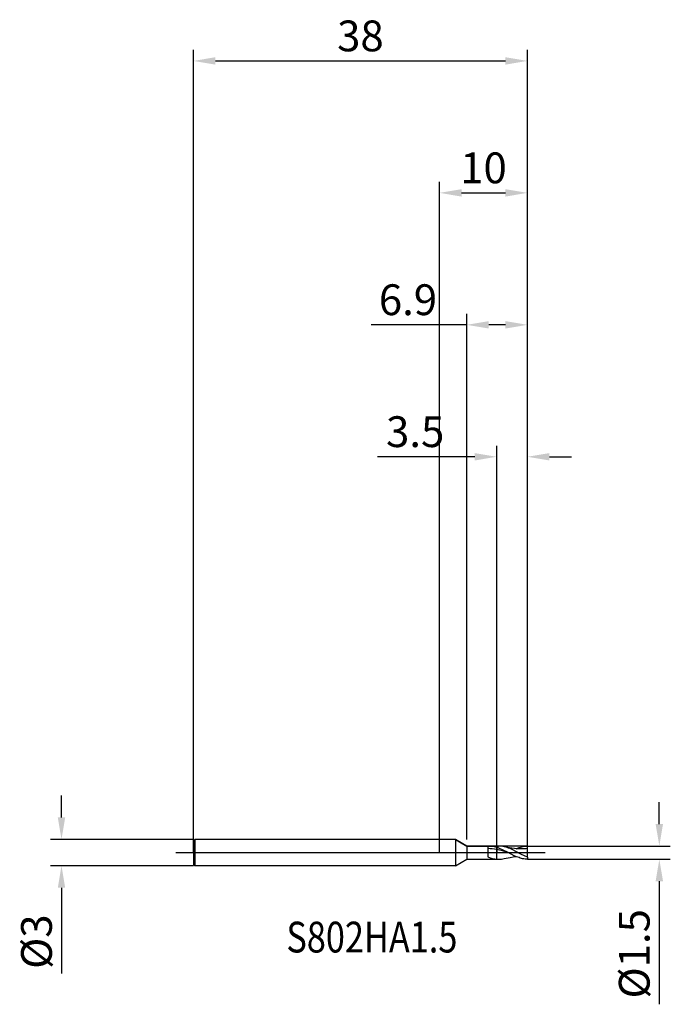
# Model space of a CAD drawing. Units: millimetres. Extents: x -48 to 26, y -17 to 95.
import ezdxf

# ---------------------------------------------------------------- set-up
doc = ezdxf.new("R2010")
doc.units = ezdxf.units.MM
doc.header["$PDMODE"] = 1
doc.linetypes.add('CENTER', pattern=[25.4, 12.7, -6.35, 0, -6.35])
doc.layers.get('DEFPOINTS').update_dxf_attribs({"linetype": 'CONTINUOUS'})
for name, color, linetype in [('1', 4, 'CONTINUOUS'), ('2', 7, 'CONTINUOUS'), ('4', 2, 'CENTER'), ('CUT', 1, 'CONTINUOUS'), ('NOCUT', 7, 'CONTINUOUS'), ('SK1', 4, 'CONTINUOUS'), ('SK2', 7, 'CONTINUOUS'), ('SK4', 2, 'CENTER'), ('SK6', 5, 'CONTINUOUS')]:
    doc.layers.add(name, color=color, linetype=linetype)
doc.styles.add('cesky', font='monos.ttf')
doc.styles.add('SIMPLEX', font='simplex')
doc.dimstyles.get("Standard").update_dxf_attribs({"dimtxt": 3.5, "dimasz": 2.5, "dimexe": 1.25, "dimexo": 0, "dimtad": 1, "dimdsep": 46, "dimtxsty": 'SIMPLEX', "dimcen": 0, "dimazin": 2, "dimtfac": 1, "dimtofl": 0, "dimtmove": 0, "dimatfit": 3, "dimfxl": 1, "dimarcsym": 0})

# ---------------------------------------------------------------- blocks, each defined once
blk = doc.blocks.new('*D0')
at = {"layer": '2', "color": 0, "lineweight": -2}
for p, q in [((25, 3.25), (25, 5.75)), ((10, 0.75), (26.25, 0.75)), ((10, -0.75), (26.25, -0.75)), ((25, -3.25), (25, -17.24))]:
    blk.add_line(p, q, dxfattribs=at)
at = {"layer": '2', "color": 0}
for points in [[(24.58, 3.25), (25.42, 3.25), (25, 0.75)], [(25.42, -3.25), (24.58, -3.25), (25, -0.75)]]:
    blk.add_solid(points, dxfattribs=at)
at = {"layer": 'DEFPOINTS', "color": 0}
for p in [(10, 0.75), (10, -0.75), (25, -0.75)]:
    blk.add_point(p, dxfattribs=at)
at = {"layer": '2', "color": 0, "insert": (22.6, -11.5), "char_height": 3.5, "attachment_point": 5, "rotation": 90, "style": 'SIMPLEX'}
blk.add_mtext('%%c1.5', dxfattribs=at)
blk = doc.blocks.new('*D1')
at = {"layer": '2', "color": 0, "lineweight": -2}
for p, q in [((0, 0), (0, 76.25)), ((10, 0), (10, 76.25)), ((2.5, 75), (7.5, 75))]:
    blk.add_line(p, q, dxfattribs=at)
at = {"layer": '2', "color": 0}
for points in [[(2.5, 75.42), (2.5, 74.58), (0, 75)], [(7.5, 74.58), (7.5, 75.42), (10, 75)]]:
    blk.add_solid(points, dxfattribs=at)
at = {"layer": 'DEFPOINTS', "color": 0}
for p in [(10, 75), (0, 0), (10, 0)]:
    blk.add_point(p, dxfattribs=at)
at = {"layer": '2', "color": 0, "insert": (5, 77.39), "char_height": 3.5, "attachment_point": 5, "style": 'SIMPLEX'}
blk.add_mtext('10', dxfattribs=at)
blk = doc.blocks.new('*D2')
at = {"layer": '2', "color": 0, "lineweight": -2}
for p, q in [((6.5, 0.75), (6.5, 46.25)), ((10, 0.75), (10, 46.25)), ((4, 45), (-7.04, 45)), ((12.5, 45), (15, 45))]:
    blk.add_line(p, q, dxfattribs=at)
at = {"layer": '2', "color": 0}
for points in [[(4, 44.58), (4, 45.42), (6.5, 45)], [(12.5, 45.42), (12.5, 44.58), (10, 45)]]:
    blk.add_solid(points, dxfattribs=at)
at = {"layer": 'DEFPOINTS', "color": 0}
for p in [(6.5, 45), (6.5, 0.75), (10, 0.75)]:
    blk.add_point(p, dxfattribs=at)
at = {"layer": '2', "color": 0, "insert": (-2.77, 47.4), "char_height": 3.5, "attachment_point": 5, "style": 'SIMPLEX'}
blk.add_mtext('3.5', dxfattribs=at)
blk = doc.blocks.new('*D3')
at = {"layer": 'DEFPOINTS', "color": 0}
for p in [(-28, 1.5), (-43, -1.5), (-28, -1.5)]:
    blk.add_point(p, dxfattribs=at)
at = {"layer": 'SK2', "color": 0, "lineweight": -2}
for p, q in [((-43, 4), (-43, 6.5)), ((-28, 1.5), (-44.25, 1.5)), ((-28, -1.5), (-44.25, -1.5)), ((-43, -4), (-43, -13.74))]:
    blk.add_line(p, q, dxfattribs=at)
at = {"layer": 'SK2', "color": 0}
for points in [[(-43.42, 4), (-42.58, 4), (-43, 1.5)], [(-42.58, -4), (-43.42, -4), (-43, -1.5)]]:
    blk.add_solid(points, dxfattribs=at)
at = {"layer": 'SK2', "color": 0, "insert": (-45.39, -10.12), "char_height": 3.5, "attachment_point": 5, "rotation": 90, "style": 'SIMPLEX'}
blk.add_mtext('%%c3', dxfattribs=at)
blk = doc.blocks.new('*D4')
at = {"layer": 'DEFPOINTS', "color": 0}
for p in [(10, 90), (-28, 0), (10, 0)]:
    blk.add_point(p, dxfattribs=at)
at = {"layer": 'SK2', "color": 0, "lineweight": -2}
for p, q in [((-28, 0), (-28, 91.25)), ((10, 0), (10, 91.25)), ((-25.5, 90), (7.5, 90))]:
    blk.add_line(p, q, dxfattribs=at)
at = {"layer": 'SK2', "color": 0}
for points in [[(-25.5, 90.42), (-25.5, 89.58), (-28, 90)], [(7.5, 89.58), (7.5, 90.42), (10, 90)]]:
    blk.add_solid(points, dxfattribs=at)
at = {"layer": 'SK2', "color": 0, "insert": (-9, 92.39), "char_height": 3.5, "attachment_point": 5, "style": 'SIMPLEX'}
blk.add_mtext('38', dxfattribs=at)
blk = doc.blocks.new('*D5')
at = {"layer": '2', "color": 0, "lineweight": -2}
for p, q in [((3.1, 1.5), (3.1, 61.25)), ((10, 0.75), (10, 61.25)), ((3.1, 60), (-7.78, 60)), ((7.5, 60), (5.6, 60))]:
    blk.add_line(p, q, dxfattribs=at)
at = {"layer": '2', "color": 0}
for points in [[(5.6, 60.42), (5.6, 59.58), (3.1, 60)], [(7.5, 59.58), (7.5, 60.42), (10, 60)]]:
    blk.add_solid(points, dxfattribs=at)
at = {"layer": 'DEFPOINTS', "color": 0}
for p in [(3.1, 60), (3.1, 1.5), (10, 0.75)]:
    blk.add_point(p, dxfattribs=at)
at = {"layer": '2', "color": 0, "insert": (-3.59, 62.4), "char_height": 3.5, "attachment_point": 5, "style": 'SIMPLEX'}
blk.add_mtext('6.9', dxfattribs=at)

msp = doc.modelspace()

# ---------------------------------------------------------------- linework, layer by layer
at = {"layer": '1'}
for p, q in [((1.803, 1.499), (0, 1.5)), ((1.801, 1.5), (3.1, 0.75)), ((1.803, 1.499), (1.803, 1.365)), ((1.803, 1.365), (1.803, -1.5)), ((3.1, 0.75), (3.1, 0.749)), ((3.1, 0.75), (5.5, 0.75)), ((3.1, 0.749), (3.1, 0.683)), ((3.1, 0.683), (3.1, -0.75)), ((5.5, 0.75), (5.5, 0.75)), ((5.5, 0.75), (5.5, 0.715)), ((5.5, 0.749), (5.574, 0.75)), ((5.5, 0.715), (5.5, -0.49)), ((5.75, 0.451), (5.5, 0.454)), ((5.69, 0.748), (5.574, 0.75)), ((5.574, 0.75), (6.5, 0.75)), ((5.806, 0.74), (5.69, 0.748)), ((6, 0.434), (5.75, 0.451)), ((5.921, 0.728), (5.806, 0.74)), ((6.037, 0.711), (5.921, 0.728)), ((6.25, 0.404), (6, 0.434)), ((6.153, 0.689), (6.037, 0.711)), ((6.269, 0.663), (6.153, 0.689)), ((6.5, 0.362), (6.25, 0.404)), ((6.5, 0.597), (6.269, 0.663)), ((6.5, 0.75), (6.5, 0.75)), ((6.5, 0.75), (6.5, 0.74)), ((6.5, 0.75), (6.5, 0.75)), ((6.5, 0.75), (6.5, 0.74)), ((6.5, 0.75), (6.723, 0.75)), ((6.5, 0.74), (6.5, 0.597)), ((6.5, 0.74), (6.5, 0.597)), ((6.5, 0.362), (6.5, 0.597)), ((6.5, 0.362), (6.5, 0.597)), ((6.664, 0.541), (6.5, 0.597)), ((6.5, -0.741), (6.5, 0.362)), ((6.5, -0.741), (6.5, 0.362)), ((6.828, 0.29), (6.5, 0.362)), ((6.828, 0.478), (6.664, 0.541)), ((6.882, 0.745), (6.723, 0.75)), ((7.156, 0.333), (6.828, 0.478)), ((7.156, 0.202), (6.828, 0.29)), ((7.041, 0.731), (6.882, 0.745)), ((7.199, 0.708), (7.041, 0.731)), ((7.812, 0), (7.156, 0.333)), ((7.812, 0), (7.156, 0.202)), ((7.358, 0.677), (7.199, 0.708)), ((7.523, 0.635), (7.358, 0.677)), ((7.946, 0.554), (7.358, 0.677)), ((7.688, 0.584), (7.523, 0.635)), ((7.853, 0.526), (7.688, 0.584)), ((8.019, 0.461), (7.853, 0.526)), ((8.241, 0.504), (7.946, 0.554)), ((8.349, 0.312), (8.019, 0.461)), ((8.535, 0.465), (8.241, 0.504)), ((8.679, 0.147), (8.349, 0.312)), ((8.829, 0.438), (8.535, 0.465)), ((9.34, -0.197), (8.679, 0.147)), ((8.721, 0.447), (8.881, 0.511)), ((9.123, 0.425), (8.829, 0.438)), ((8.881, 0.511), (9.041, 0.57)), ((9.041, 0.57), (9.201, 0.621)), ((9.418, 0.427), (9.123, 0.425)), ((9.201, 0.621), (9.361, 0.664)), ((9.361, 0.664), (9.52, 0.699)), ((9.712, 0.442), (9.418, 0.427)), ((9.52, 0.699), (9.68, 0.725)), ((9.68, 0.725), (9.84, 0.742)), ((9.84, 0.742), (10, 0.75)), ((10, 0.454), (10, 0.75)), ((10, -0.5), (10, 0.454)), ((1.803, -1.5), (3.1, -0.75)), ((3.1, -0.75), (5.5, -0.75)), ((5.5, -0.49), (5.75, -0.582)), ((5.5, -0.749), (5.5, -0.75)), ((5.5, -0.749), (5.574, -0.75)), ((5.574, -0.75), (6.5, -0.75)), ((5.75, -0.582), (5.875, -0.621)), ((5.875, -0.621), (6, -0.655)), ((6, -0.655), (6.125, -0.685)), ((6.125, -0.685), (6.25, -0.709)), ((6.25, -0.709), (6.375, -0.728)), ((6.375, -0.728), (6.5, -0.741)), ((6.5, -0.741), (6.5, -0.75)), ((6.5, -0.741), (6.5, -0.75)), ((6.5, -0.75), (6.723, -0.75)), ((6.723, -0.75), (6.882, -0.745)), ((6.723, -0.75), (6.723, -0.75)), ((6.882, -0.745), (7.041, -0.731)), ((7.041, -0.731), (7.199, -0.708)), ((7.199, -0.708), (7.358, -0.677)), ((7.358, -0.677), (8.039, -0.537)), ((8.496, -0.346), (7.812, 0)), ((8.039, -0.537), (8.38, -0.484)), ((8.38, -0.484), (8.721, -0.447)), ((8.769, -0.467), (8.496, -0.346)), ((9.043, -0.57), (8.769, -0.467)), ((9.18, -0.614), (9.043, -0.57)), ((9.316, -0.653), (9.18, -0.614)), ((9.453, -0.685), (9.316, -0.653)), ((9.67, -0.358), (9.34, -0.197)), ((9.59, -0.711), (9.453, -0.685)), ((9.727, -0.731), (9.59, -0.711)), ((10, -0.5), (9.67, -0.358)), ((9.863, -0.744), (9.727, -0.731)), ((10, -0.75), (9.863, -0.744)), ((10, -0.5), (10, -0.75)), ((1.803, -1.5), (0, -1.5))]:
    msp.add_line(p, q, dxfattribs=at)
for centre, radius, start, end in [((10.051, -4.065), 4.519, 90.64957, 94.30554), ((6.723, 1.977), 2.727, 265.29978, 269.98904)]:
    msp.add_arc(centre, radius, start, end, dxfattribs=at)
at = {"layer": '4'}
msp.add_line((0, 0), (12, 0), dxfattribs=at)
at = {"layer": 'CUT'}
for p, q in [((10, 0.75), (6.5, 0.75)), ((6.5, 0.75), (6.5, 0)), ((6.5, 0), (10, 0)), ((10, 0), (10, 0.75))]:
    msp.add_line(p, q, dxfattribs=at)
at = {"layer": 'NOCUT'}
for p, q in [((-27.85, 1.5), (-28, 1.35)), ((-28, 1.35), (-28, 0)), ((1.801, 1.5), (-27.85, 1.5)), ((3.1, 0.75), (1.801, 1.5)), ((-28, 0), (6.5, 0)), ((6.5, 0.74), (3.1, 0.75)), ((6.5, 0), (6.5, 0.74))]:
    msp.add_line(p, q, dxfattribs=at)
at = {"layer": 'SK1'}
for p, q in [((-27.85, 1.5), (-28, 1.35)), ((-28, 1.35), (-28, -1.35)), ((0, 1.5), (-27.85, 1.5)), ((-27.85, 1.5), (-27.85, 1.499)), ((-27.85, 1.499), (-27.85, 1.365)), ((-27.85, 1.365), (-27.85, -1.5)), ((-27.85, -1.5), (-28, -1.35)), ((0, -1.5), (-27.85, -1.5))]:
    msp.add_line(p, q, dxfattribs=at)
at = {"layer": 'SK4'}
for p, q in [((-30, 0), (2, 0)), ((0, 0), (12, 0))]:
    msp.add_line(p, q, dxfattribs=at)

# ---------------------------------------------------------------- texts
at = {"layer": 'SK6', "insert": (-17.422, -11.35), "char_height": 3.5, "attachment_point": 7, "line_spacing_factor": 0.843373, "style": 'cesky'}
msp.add_mtext('{\\W0.8173;S802HA1.5}', dxfattribs=at)

# ---------------------------------------------------------------- dimensions: what is measured, and where the dimension line sits
at = {"layer": '2'}
for base, p1, p2, picture, middle in [((10, 75), (0, 0), (10, 0), '*D1', (5, 77.391)), ((3.1, 60), (10, 0.75), (3.1, 1.5), '*D5', (-3.588, 62.398)), ((6.5, 45), (10, 0.75), (6.5, 0.75), '*D2', (-2.768, 47.398))]:
    dim = msp.add_linear_dim(base=base, p1=p1, p2=p2, dimstyle='STANDARD', dxfattribs=at)
    dim.commit()
    dim.dimension.update_dxf_attribs({"geometry": picture, "text_midpoint": middle})
dim = msp.add_linear_dim(base=(25, -0.75), p1=(10, 0.75), p2=(10, -0.75), angle=90, text='%%c<>', dimstyle='STANDARD', dxfattribs=at)
dim.commit()
dim.dimension.update_dxf_attribs({"geometry": '*D0', "text_midpoint": (22.602, -11.495)})
at = {"layer": 'SK2'}
dim = msp.add_linear_dim(base=(10, 90), p1=(-28, 0), p2=(10, 0), dimstyle='STANDARD', dxfattribs=at)
dim.commit()
dim.dimension.update_dxf_attribs({"geometry": '*D4', "text_midpoint": (-9, 92.391)})
dim = msp.add_linear_dim(base=(-43, -1.5), p1=(-28, 1.5), p2=(-28, -1.5), angle=90, text='%%c<>', dimstyle='STANDARD', dxfattribs=at)
dim.commit()
dim.dimension.update_dxf_attribs({"geometry": '*D3', "text_midpoint": (-45.391, -10.119)})

doc.saveas('drawing.dxf')
